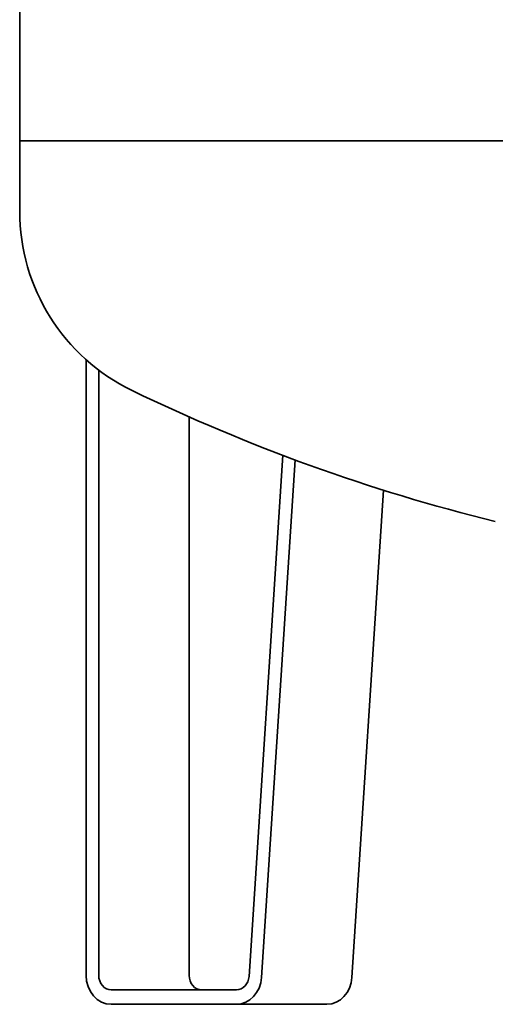
# Model space of a CAD drawing. Units: millimetres. Extents: x 297 to 2520, y 115 to 3684.
# Drawn here: x 1504 to 1767, y 1330 to 1874 of the extents above; entities that cross this region are included whole.
import ezdxf

# ---------------------------------------------------------------- set-up
doc = ezdxf.new("R2010")
doc.units = ezdxf.units.MM
doc.header["$LTSCALE"] = 13
doc.layers.add('Sichtbar (ISO)', color=7, linetype='Continuous', lineweight=35)

msp = doc.modelspace()

# ---------------------------------------------------------------- linework, layer by layer
at = {"layer": 'Sichtbar (ISO)'}
for p, q in [((1504.12, 3287.14), (1504.12, 1807.14)), ((2520.12, 1807.14), (1504.12, 1807.14)), ((1504.12, 1768.3), (1504.12, 1807.14)), ((1504.12, 1807.14), (2520.12, 1807.14)), ((1540.88, 1346.14), (1540.88, 1686.23)), ((1547.81, 1680.54), (1547.81, 1346.14)), ((1597.81, 1346.14), (1597.81, 1654.66)), ((1630.93, 1345.54), (1649.58, 1633.44)), ((1656.37, 1630.9), (1637.84, 1344.95)), ((1687.84, 1344.95), (1705.28, 1614.17)), ((1554.74, 1338.14), (1624.02, 1338.14)), ((1624.02, 1330.14), (1554.74, 1330.14)), ((1674.02, 1330.14), (1624.02, 1330.14))]:
    msp.add_line(p, q, dxfattribs=at)
for centre, radius, start, end in [((1614.12, 1768.3), 110, 180, 244.1983), ((2012.12, 2591.54), 1024.4, 244.19828, 256.16277)]:
    msp.add_arc(centre, radius, start, end, dxfattribs=at)
for centre, major_axis, start_param, end_param in [((1554.74, 1346.14), (0, -16), 4.712389, 6.283185), ((1554.74, 1346.14), (0, -8), 4.712389, 6.283185), ((1604.74, 1346.14), (0, -8), 4.712389, 6.283185), ((1624.02, 1346.14), (0, -8), 0, 1.496106), ((1624.02, 1346.14), (0, -16), 0, 1.496106), ((1674.02, 1346.14), (0, -16), 0, 1.496106)]:
    msp.add_ellipse(centre, major_axis=major_axis, ratio=0.866025, start_param=start_param, end_param=end_param, dxfattribs=at)

doc.saveas('drawing.dxf')
